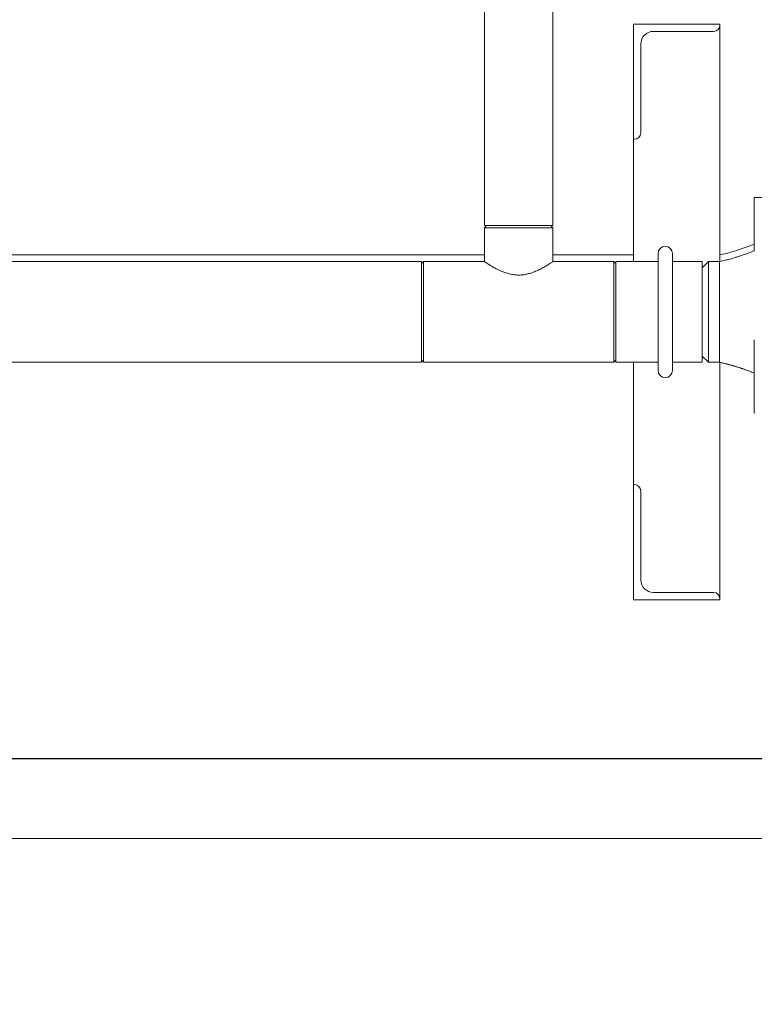
# Model space of a CAD drawing. Extents: x 1002.9 to 1025.6, y 117.1 to 133.1.
# Drawn here: x 1012.2 to 1013.8, y 124.6 to 126.7 of the extents above; entities that cross this region are included whole.
import ezdxf

# ---------------------------------------------------------------- set-up
doc = ezdxf.new("R2010")
doc.units = 0
doc.header["$MEASUREMENT"] = 0
doc.layers.get('0').update_dxf_attribs({"linetype": 'CONTINUOUS'})
doc.layers.get('Defpoints').update_dxf_attribs({"linetype": 'CONTINUOUS'})
doc.styles.add('SIM1', font='ROMANS')
doc.dimstyles.get("Standard").update_dxf_attribs({"dimtxt": 0.18, "dimasz": 0.18, "dimexe": 0.18, "dimexo": 0.0625, "dimgap": 0.09, "dimtad": 0, "dimtih": 1, "dimtoh": 1, "dimdec": 4, "dimzin": 0, "dimdsep": 46, "dimtxsty": 'Standard', "dimcen": 0.09, "dimadec": 0, "dimazin": 0, "dimtfac": 1, "dimtdec": 4, "dimtofl": 0, "dimtmove": 0, "dimatfit": 3, "dimfxl": 1, "dimtolj": 1, "dimtzin": 0, "dimarcsym": 0})

# ---------------------------------------------------------------- blocks, each defined once
blk = doc.blocks.new('*D20')
at = {"color": 0, "lineweight": -2}
for p, q in [((1014.1116, 125.2859), (1014.1116, 125.4659)), ((1014.1116, 125.4659), (1014.2916, 125.4659)), ((1010.1652, 125.1059), (1014.2366, 125.1059)), ((1013.9312, 124.932), (1014.2366, 124.932)), ((1014.1116, 124.752), (1014.1116, 124.572))]:
    blk.add_line(p, q, dxfattribs=at)
at = {"color": 0}
for points in [[(1014.0816, 125.2859), (1014.1416, 125.2859), (1014.1116, 125.1059)], [(1014.0816, 124.752), (1014.1416, 124.752), (1014.1116, 124.932)]]:
    blk.add_solid(points, dxfattribs=at)
at = {"layer": 'Defpoints', "color": 0}
for p in [(1010.1152, 125.1059), (1013.8812, 124.932), (1014.1116, 124.932)]:
    blk.add_point(p, dxfattribs=at)
at = {"color": 0, "insert": (1014.5927, 125.4659), "char_height": 0.125, "attachment_point": 5, "style": 'SIM1'}
blk.add_mtext('\\A1;3 [7]', dxfattribs=at)

msp = doc.modelspace()

# ---------------------------------------------------------------- linework, layer by layer
at = {"color": 7, "linetype": 'Continuous', "lineweight": 15}
for p, q in [((1013.2443, 127.1115), (1013.2443, 126.2634)), ((1013.3931, 126.2634), (1013.3931, 127.1115)), ((1013.5683, 126.1853), (1013.5683, 126.7009)), ((1013.5683, 126.7009), (1013.7558, 126.7009)), ((1013.5683, 126.4509), (1013.5683, 126.7009)), ((1013.7558, 126.1854), (1013.7558, 126.7009)), ((1013.7558, 126.7009), (1013.7558, 126.699)), ((1013.7421, 126.6853), (1013.6114, 126.6853)), ((1013.5839, 126.6578), (1013.5839, 126.4647)), ((1013.5702, 126.4509), (1013.5683, 126.4509)), ((1013.8855, 126.3247), (1013.8305, 126.3247)), ((1013.8305, 126.2087), (1013.8305, 126.3247)), ((1013.2488, 126.2634), (1013.2443, 126.2589)), ((1013.2488, 126.2634), (1013.2443, 126.2589)), ((1013.3134, 126.2634), (1013.2443, 126.2634)), ((1013.2443, 126.2589), (1013.2443, 126.1852)), ((1013.2443, 126.2589), (1013.2443, 126.2589)), ((1013.3187, 126.2589), (1013.2443, 126.2589)), ((1013.2444, 126.2589), (1013.2443, 126.2589)), ((1013.3931, 126.2634), (1013.3134, 126.2634)), ((1013.3931, 126.2589), (1013.3187, 126.2589)), ((1013.3931, 126.2589), (1013.3886, 126.2634)), ((1013.3931, 126.2589), (1013.3886, 126.2634)), ((1013.3931, 126.2589), (1013.393, 126.2589)), ((1013.3931, 126.1851), (1013.3931, 126.2589)), ((1013.3931, 126.2589), (1013.3931, 126.2589)), ((1013.6496, 126.2117), (1013.6481, 126.2139)), ((1013.1074, 126.1853), (1010.4027, 126.1853)), ((1013.2443, 126.1997), (1012.203, 126.1997)), ((1013.1119, 126.1853), (1013.1074, 126.1808)), ((1013.1074, 126.1853), (1013.1074, 126.1841)), ((1013.1074, 126.1841), (1013.1074, 125.9665)), ((1013.2445, 126.1853), (1013.1119, 126.1853)), ((1013.1119, 126.1853), (1013.1119, 126.0759)), ((1013.5254, 126.1853), (1013.3929, 126.1853)), ((1013.5683, 126.1997), (1013.3931, 126.1997)), ((1013.5299, 126.1808), (1013.5254, 126.1853)), ((1013.5254, 125.9665), (1013.5254, 126.1853)), ((1013.6214, 126.1853), (1013.5299, 126.1853)), ((1013.5299, 126.1853), (1013.5299, 126.1503)), ((1013.6214, 126.2028), (1013.6214, 125.9489)), ((1013.6527, 125.9489), (1013.6527, 126.2028)), ((1013.7174, 126.1853), (1013.6527, 126.1853)), ((1013.7309, 126.1853), (1013.7174, 126.1718)), ((1013.7174, 126.1853), (1013.7174, 126.1503)), ((1013.7552, 126.1853), (1013.7309, 126.1853)), ((1013.7309, 126.1853), (1013.7309, 126.1299)), ((1013.7552, 125.9665), (1013.7552, 126.1853)), ((1013.5299, 126.1503), (1013.5299, 125.9665)), ((1013.7174, 126.1503), (1013.7174, 125.9665)), ((1013.7309, 126.1299), (1013.7309, 125.9665)), ((1013.1119, 126.0759), (1013.1119, 125.9665)), ((1013.8305, 125.856), (1013.8305, 126.0153)), ((1013.1074, 125.971), (1013.1119, 125.9665)), ((1013.5254, 125.9665), (1013.5299, 125.971)), ((1013.7174, 125.9799), (1013.7309, 125.9665)), ((1010.4027, 125.9665), (1013.1074, 125.9665)), ((1013.1119, 125.9665), (1013.5254, 125.9665)), ((1013.5299, 125.9665), (1013.6214, 125.9665)), ((1013.5683, 125.4509), (1013.5683, 125.9665)), ((1013.6527, 125.9665), (1013.7174, 125.9665)), ((1013.7309, 125.9665), (1013.7552, 125.9665)), ((1013.7558, 125.4509), (1013.7558, 125.9664)), ((1013.8305, 125.856), (1013.8306, 125.856)), ((1013.5683, 125.7009), (1013.5683, 125.4509)), ((1013.5702, 125.7009), (1013.5683, 125.7009)), ((1013.5839, 125.494), (1013.5839, 125.6872)), ((1013.7421, 125.4665), (1013.6114, 125.4665)), ((1013.5683, 125.4509), (1013.7558, 125.4509)), ((1013.7558, 125.4509), (1013.7558, 125.4528)), ((1006.3812, 124.932), (1013.8812, 124.932))]:
    msp.add_line(p, q, dxfattribs=at)
for centre, radius, start, end in [((1013.7421, 126.699), 0.0138, 270, 0), ((1013.6114, 126.6578), 0.0275, 90, 180), ((1013.5702, 126.4647), 0.0137, 270, 0), ((1013.6371, 126.2028), 0.0156, 0, 180), ((1013.6371, 125.9489), 0.0156, 180, 0), ((1013.5702, 125.6872), 0.0138, 0, 90), ((1013.6114, 125.494), 0.0275, 180, 270), ((1013.7421, 125.4528), 0.0137, 0, 90)]:
    msp.add_arc(centre, radius, start, end, dxfattribs=at)
for points, knots in [([(1013.8306, 126.2087), (1013.8266, 126.2072), (1013.8193, 126.2043), (1013.8093, 126.2007), (1013.8011, 126.1979), (1013.7939, 126.1956), (1013.7863, 126.1932), (1013.7774, 126.1906), (1013.7669, 126.1879), (1013.7592, 126.1862), (1013.7552, 126.1853)], [0, 0, 0, 0, 0.161178, 0.29562, 0.404168, 0.489978, 0.586143, 0.703405, 0.841574, 1, 1, 1, 1]), ([(1013.8305, 126.2231), (1013.8254, 126.2212), (1013.8145, 126.217), (1013.7969, 126.2109), (1013.7771, 126.2048), (1013.7631, 126.2015), (1013.7558, 126.1999)], [0, 0, 0, 0, 0.209541, 0.448133, 0.714894, 1, 1, 1, 1]), ([(1013.2445, 126.1852), (1013.2445, 126.1851), (1013.2445, 126.1851), (1013.2463, 126.1839), (1013.2496, 126.1818), (1013.2542, 126.1788), (1013.2602, 126.1751), (1013.268, 126.1707), (1013.2776, 126.1658), (1013.288, 126.1616), (1013.2985, 126.1584), (1013.3086, 126.1565), (1013.3191, 126.1558), (1013.3292, 126.1566), (1013.3386, 126.1584), (1013.3483, 126.1612), (1013.3586, 126.1653), (1013.3687, 126.1703), (1013.3775, 126.1752), (1013.3842, 126.1794), (1013.389, 126.1825), (1013.3919, 126.1845), (1013.3932, 126.1853), (1013.3929, 126.1852), (1013.3929, 126.1851)], [0, 0, 0, 0, 0.031434, 0.076253, 0.119098, 0.162957, 0.210717, 0.259498, 0.315217, 0.372446, 0.414952, 0.458547, 0.501123, 0.545282, 0.583294, 0.622153, 0.677313, 0.734053, 0.790008, 0.847559, 0.893666, 0.941037, 0.987188, 1, 1, 1, 1]), ([(1013.7552, 125.9665), (1013.7605, 125.9653), (1013.7702, 125.9631), (1013.7831, 125.9595), (1013.793, 125.9565), (1013.8011, 125.9539), (1013.8093, 125.9511), (1013.8193, 125.9474), (1013.8266, 125.9446), (1013.8306, 125.9431)], [0, 0, 0, 0, 0.20677, 0.377129, 0.509993, 0.595809, 0.704362, 0.838813, 1, 1, 1, 1]), ([(1013.7558, 125.9664), (1013.7593, 125.9656), (1013.766, 125.9642), (1013.7753, 125.9618), (1013.783, 125.9596), (1013.7895, 125.9576), (1013.7967, 125.9554), (1013.8059, 125.9523), (1013.8176, 125.9481), (1013.826, 125.9449), (1013.8306, 125.9431)], [0, 0, 0, 0, 0.13738, 0.261701, 0.36394, 0.444101, 0.524231, 0.653476, 0.811637, 1, 1, 1, 1])]:
    msp.add_open_spline(points, degree=3, knots=knots, dxfattribs=at)

# ---------------------------------------------------------------- dimensions: what is measured, and where the dimension line sits
dim = msp.add_linear_dim(base=(1014.1116, 124.932), p1=(1010.1152, 125.1059), p2=(1013.8812, 124.932), angle=90, dimstyle='Standard', override={"dimtxt": 0.125, "dimexe": 0.125, "dimexo": 0.05, "dimgap": 0.06, "dimdec": 0, "dimlfac": 16, "dimzin": 1, "dimtxsty": 'SIM1', "dimtdec": 3, "dimtzin": 1})
dim.commit()
dim.dimension.update_dxf_attribs({"geometry": '*D20', "text_midpoint": (1014.5927, 125.4659), "dimtype": 160})

doc.saveas('drawing.dxf')
